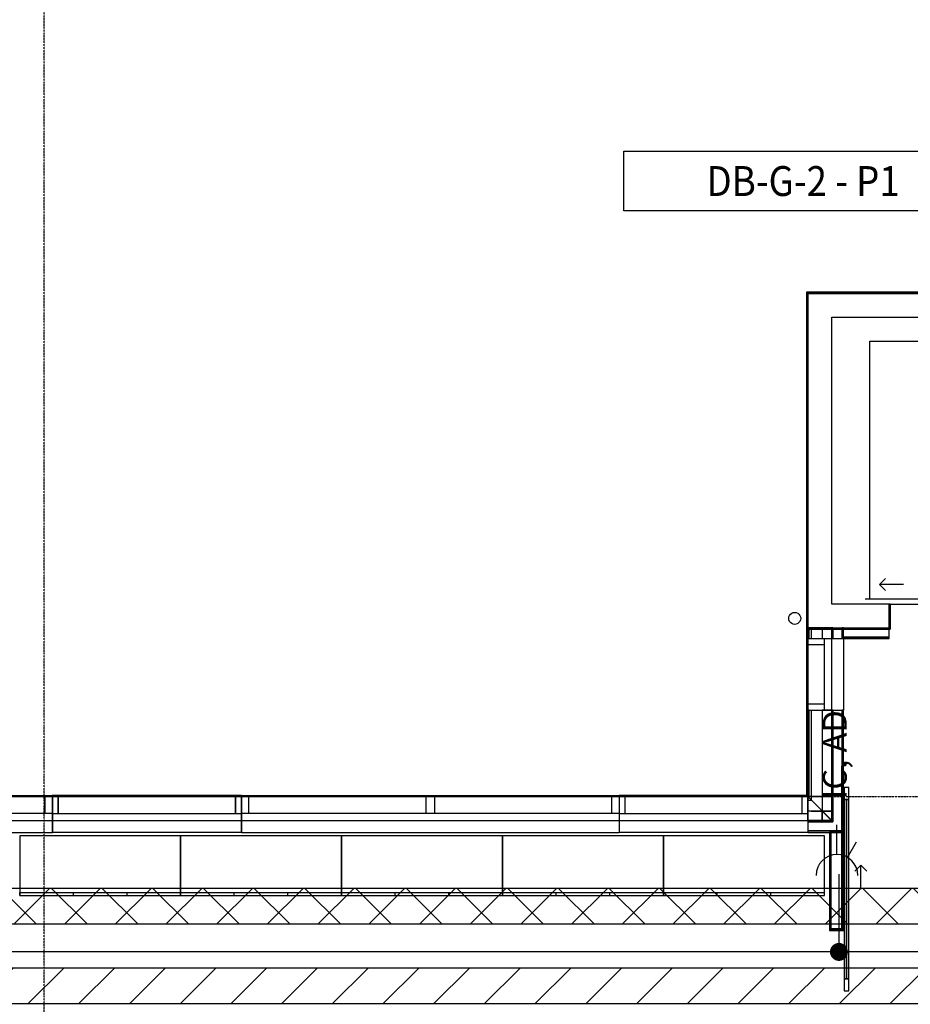
# Model space of a CAD drawing. Extents: x -79379 to 65481, y -38503 to 60530.
# Drawn here: x -13605 to -6153, y 12662 to 20900 of the extents above; entities that cross this region are included whole.
import ezdxf
from ezdxf.enums import TextEntityAlignment as Align

# ---------------------------------------------------------------- set-up
doc = ezdxf.new("R2010")
doc.units = 0
doc.header["$PDMODE"] = 1
doc.linetypes.add('X-3134-1A-L2-F$0$EDG-1DOT-2', pattern=[5, 2, -1.4, 0.2, -1.4])
for name, color, linetype in [('A-ANNO-IDEN', 2, 'CONTINUOUS'), ('A-ANNO-NOTE-1', 2, 'CONTINUOUS'), ('E-CABL-TRAY-1', 7, 'CONTINUOUS'), ('E-CABL-TRAY-2', 7, 'CONTINUOUS'), ('E-CABL-TRAY-3', 7, 'CONTINUOUS'), ('E-CABL-TRAY-4', 7, 'CONTINUOUS'), ('POW-CIRC', 6, 'CONTINUOUS'), ('SYM-050', 6, 'CONTINUOUS'), ('SYM-ATT', 2, 'CONTINUOUS'), ('SYM-TEXT', 7, 'CONTINUOUS'), ('X-3134-1A-L2-F$0$ARCH.FFE_FIXED', 11, 'CONTINUOUS'), ('X-3134-1A-L2-F$0$ARCH.FLOOR', 11, 'CONTINUOUS'), ('X-3134-1A-L2-F$0$ARCH.WALL_FULL_HT', 8, 'CONTINUOUS'), ('X-3134-1A-L2-F$0$ARCH.WALL_PART_HT', 8, 'CONTINUOUS'), ('X-3134-1A-L2-F$0$ARCH.WALL_SLAB_SUPPORT', 8, 'CONTINUOUS'), ('X-3134-1A-L2-F$0$GRID_LINE.ANNO', 133, 'X-3134-1A-L2-F$0$EDG-1DOT-2'), ('X-3134-1A-L2-F$0$HYDR.DOWNPIPE', 11, 'CONTINUOUS'), ('X-XREF', 7, 'CONTINUOUS')]:
    doc.layers.add(name, color=color, linetype=linetype)
doc.styles.add('Arial Narrow_2', font='ARIALN.TTF', dxfattribs={"height": 200})
doc.styles.add('EDG', font='edg.shx', dxfattribs={"width": 0.9})

# ---------------------------------------------------------------- blocks, each defined once
blk = doc.blocks.new('X-3134-1A-L2-F')
at = {"layer": 'X-3134-1A-L2-F$0$ARCH.FFE_FIXED'}
for p, q in [((-12258.4, 14071.1), (-13605.4, 14071.1)), ((-13605.4, 14071.1), (-13605.4, 13571.6)), ((-10911.4, 14071.1), (-12258.4, 14071.1)), ((-12258.4, 14071.1), (-12258.4, 13571.6)), ((-12258.4, 13571.6), (-12258.4, 14071.1)), ((-9564.4, 14071.1), (-10911.4, 14071.1)), ((-10911.4, 14071.1), (-10911.4, 13571.6)), ((-10911.4, 13571.6), (-10911.4, 14071.1)), ((-8217.4, 14071.1), (-9564.4, 14071.1)), ((-9564.4, 14071.1), (-9564.4, 13571.6)), ((-9564.4, 13571.6), (-9564.4, 14071.1)), ((-6870.4, 14071.1), (-8217.4, 14071.1)), ((-8217.4, 14071.1), (-8217.4, 13571.6)), ((-8217.4, 13571.6), (-8217.4, 14071.1)), ((-6870.4, 13571.6), (-6870.4, 14071.1)), ((-13605.4, 13596.6), (-12258.4, 13596.6)), ((-13605.4, 13571.6), (-13605.4, 13596.6)), ((-13156.4, 13571.6), (-13156.4, 13596.6)), ((-12707.4, 13571.6), (-12707.4, 13596.6)), ((-12258.4, 13596.6), (-10911.4, 13596.6)), ((-12258.4, 13571.6), (-12258.4, 13596.6)), ((-11809.4, 13571.6), (-11809.4, 13596.6)), ((-11360.4, 13571.6), (-11360.4, 13596.6)), ((-10911.4, 13596.6), (-9564.4, 13596.6)), ((-10911.4, 13571.6), (-10911.4, 13596.6)), ((-10462.4, 13571.6), (-10462.4, 13596.6)), ((-10013.4, 13571.6), (-10013.4, 13596.6)), ((-9564.4, 13596.6), (-8217.4, 13596.6)), ((-9564.4, 13571.6), (-9564.4, 13596.6)), ((-9115.4, 13571.6), (-9115.4, 13596.6)), ((-8666.4, 13571.6), (-8666.4, 13596.6)), ((-8217.4, 13596.6), (-6870.4, 13596.6)), ((-8217.4, 13571.6), (-8217.4, 13596.6)), ((-7768.4, 13571.6), (-7768.4, 13596.6)), ((-7319.4, 13571.6), (-7319.4, 13596.6)), ((-13605.4, 13571.6), (-12258.4, 13571.6)), ((-12258.4, 13571.6), (-10911.4, 13571.6)), ((-10911.4, 13571.6), (-9564.4, 13571.6)), ((-9564.4, 13571.6), (-8217.4, 13571.6)), ((-8217.4, 13571.6), (-6870.4, 13571.6))]:
    blk.add_line(p, q, dxfattribs=at)
at = {"layer": 'X-3134-1A-L2-F$0$ARCH.FLOOR'}
for p, q in [((-7010.3, 18610), (-7020.3, 18620)), ((-7020.3, 18620), (-7020.3, 18610)), ((-7020.3, 18620), (-7010.3, 18610)), ((-7010.3, 18620), (-7020.3, 18620)), ((-7010.3, 18620), (-7010.3, 18610)), ((-4410, 18620), (-7010.3, 18620)), ((-7010.3, 18610), (-7010.3, 18620)), ((-7010.3, 18610), (-7020.3, 18610)), ((-7020.3, 18610), (-7020.3, 15810)), ((-7020.3, 18610), (-7010.3, 18610)), ((-7010.3, 15810), (-7010.3, 18610)), ((-7010.3, 18610), (-4410, 18610)), ((-6490.3, 16050.6), (-6490.3, 18210.6)), ((-6490.3, 18210.6), (-4930.3, 18210.6)), ((-4930.3, 16050.6), (-6490.3, 16050.6)), ((-6330, 15810), (-6330, 16010)), ((-6330, 16010), (-5050, 16010)), ((-6320, 16010), (-6330, 16010)), ((-6330, 16010), (-6330, 15810)), ((-6320, 15800), (-6320, 16010)), ((-7020.3, 15810.6), (-7020.4, 15721.6)), ((-7010.3, 15810.6), (-7020.3, 15810.6)), ((-7010.3, 15810), (-7020.3, 15800)), ((-7020.3, 15810), (-7010.3, 15810)), ((-7020.3, 15800), (-7010.3, 15810)), ((-7010.3, 15810), (-7020.3, 15810)), ((-7020.3, 15810), (-7020.3, 15800)), ((-7020.3, 15800), (-7010.3, 15800)), ((-6810.5, 15810.6), (-7010.5, 15810.6)), ((-7010.5, 15810.6), (-7010.5, 14400)), ((-7010.5, 14400), (-7010.3, 15810)), ((-7010.4, 15721.6), (-7010.3, 15810.6)), ((-7010.3, 15810.6), (-7010.4, 15721.6)), ((-7002.3, 15810.6), (-7010.3, 15810.6)), ((-7010.3, 15810), (-6330, 15810)), ((-7010.3, 15800), (-7010.3, 15810)), ((-7010.3, 15810), (-7010.3, 15800)), ((-6330, 15810), (-7010.3, 15810)), ((-7010.3, 15800), (-6330, 15800)), ((-7002.4, 15721.6), (-7002.3, 15810.6)), ((-6890.3, 15810.6), (-6890.4, 15721.6)), ((-6800.3, 15810.6), (-6890.3, 15810.6)), ((-6810.5, 14400), (-6810.5, 15810.6)), ((-6800.4, 15721.6), (-6800.3, 15810.6)), ((-6724.3, 15810.6), (-6724.4, 15721.6)), ((-6711.3, 15810.6), (-6724.3, 15810.6)), ((-6711.4, 15721.6), (-6711.3, 15810.6)), ((-6330, 15800), (-6330, 15810)), ((-6330, 15810), (-6330, 15800)), ((-6330, 15800), (-6320, 15800)), ((-7020.4, 15721.6), (-7010.4, 15721.6)), ((-7010.4, 15721.6), (-7002.4, 15721.6)), ((-6890.4, 15721.6), (-6800.4, 15721.6)), ((-6724.4, 15721.6), (-6711.4, 15721.6)), ((-6711.3, 15734), (-6711.3, 15721)), ((-6330, 15734), (-6711.3, 15734)), ((-6711.3, 15721), (-6330, 15721)), ((-6330, 15721), (-6330, 15734)), ((-7020.4, 15121.6), (-7020.5, 14408.5)), ((-7010.4, 15121.6), (-7020.4, 15121.6)), ((-7010.5, 14408.5), (-7010.4, 15121.6)), ((-7010.4, 15121.6), (-7010.5, 14398.5)), ((-7002.4, 15121.6), (-7010.4, 15121.6)), ((-7002.5, 14398.5), (-7002.4, 15121.6)), ((-6890.4, 15121.6), (-6890.5, 14278.5)), ((-6800.4, 15121.6), (-6890.4, 15121.6)), ((-6800.5, 14278.5), (-6800.4, 15121.6)), ((-6724.4, 15121.6), (-6724.5, 14112.5)), ((-6711.4, 15121.6), (-6724.4, 15121.6)), ((-6711.5, 14112.5), (-6711.4, 15121.6)), ((-22878.6, 14400), (-7010.5, 14400)), ((-7010.5, 14400), (-22878.6, 14400)), ((-7020.5, 14408.5), (-7010.5, 14408.5)), ((-7010.5, 14408.5), (-7020.5, 14408.5)), ((-7020.5, 14408.5), (-7010.5, 14398.5)), ((-7010.5, 14398.5), (-7010.5, 14408.5)), ((-6810.5, 14200), (-7010.5, 14400)), ((-7010.5, 14400), (-7010.5, 14200)), ((-6810.5, 14400), (-7010.5, 14400)), ((-7010.5, 14400), (-6810.5, 14200)), ((-7010.5, 14400), (-6810.5, 14400)), ((-7010.5, 14200), (-7010.5, 14400)), ((-7010.5, 14398.5), (-7002.5, 14398.5)), ((-7002.5, 14398.5), (-7010.5, 14398.5)), ((-7010.5, 14398.5), (-7002.5, 14390.5)), ((-7009.9, 14397.9), (-7009.9, 14390.5)), ((-7009.9, 14390.5), (-7002.5, 14390.5)), ((-7002.5, 14390.5), (-7009.9, 14397.9)), ((-7002.5, 14390.5), (-7002.5, 14398.5)), ((-6810.5, 14200), (-6810.5, 14400)), ((-7009.9, 14278.5), (-7009.9, 14188.5)), ((-6890.5, 14278.5), (-7009.9, 14278.5)), ((-6800.5, 14188.5), (-6890.5, 14278.5)), ((-6890.5, 14278.5), (-6890.5, 14188.5)), ((-6890.5, 14278.5), (-6800.5, 14278.5)), ((-6800.5, 14278.5), (-6890.5, 14278.5)), ((-6890.5, 14278.5), (-6800.5, 14188.5)), ((-6890.5, 14188.5), (-6890.5, 14278.5)), ((-6800.5, 14188.5), (-6800.5, 14278.5)), ((-22878.6, 14200), (-7010.5, 14200)), ((-7010.5, 14200), (-6810.5, 14200)), ((-7009.9, 14188.5), (-6890.5, 14188.5)), ((-6890.5, 14188.5), (-6800.5, 14188.5)), ((-7009.9, 14112.5), (-7009.9, 14099.5)), ((-6724.5, 14112.5), (-7009.9, 14112.5)), ((-7009.9, 14099.5), (-6724.5, 14099.5)), ((-6829.5, 14099.5), (-6829.5, 13293.1)), ((-6816.5, 14099.5), (-6829.5, 14099.5)), ((-6816.5, 13293.1), (-6816.5, 14099.5)), ((-6711.5, 14099.5), (-6724.5, 14112.5)), ((-6724.5, 14112.5), (-6724.5, 14099.5)), ((-6724.5, 14112.5), (-6711.5, 14112.5)), ((-6711.5, 14112.5), (-6724.5, 14112.5)), ((-6724.5, 14112.5), (-6711.5, 14099.5)), ((-6724.5, 14099.5), (-6724.5, 14112.5)), ((-6724.5, 14099.5), (-6711.5, 14099.5)), ((-6711.5, 14099.5), (-6724.5, 14099.5)), ((-6724.5, 14099.5), (-6724.5, 13293.1)), ((-6711.5, 14099.5), (-6711.5, 14112.5)), ((-6711.5, 13293.1), (-6711.5, 14099.5)), ((-6829.5, 13293.1), (-6816.5, 13293.1)), ((-6829.5, 13293.1), (-6829.5, 13280.1)), ((-6816.5, 13293.1), (-6829.5, 13293.1)), ((-6829.5, 13280.1), (-6711.5, 13280.1)), ((-6711.5, 13293.1), (-6816.5, 13293.1)), ((-6724.5, 13293.1), (-6711.5, 13293.1)), ((-6711.5, 13280.1), (-6711.5, 13293.1))]:
    blk.add_line(p, q, dxfattribs=at)
at = {"layer": 'X-3134-1A-L2-F$0$ARCH.WALL_FULL_HT'}
for p, q in [((-7020.3, 15810.6), (-7020.4, 15721.6)), ((-7020.3, 15810.6), (-7010.3, 15810.6)), ((-7010.3, 15810.6), (-7010.4, 15721.6)), ((-7010.3, 15810.6), (-7002.3, 15810.6)), ((-7002.3, 15810.6), (-7002.4, 15721.6)), ((-7002.3, 15810.6), (-6982.3, 15810.6)), ((-6982.3, 15810.6), (-6982.4, 15721.6)), ((-6982.3, 15810.6), (-6890.3, 15810.6)), ((-6890.3, 15810.6), (-6890.4, 15721.6)), ((-6890.3, 15810.6), (-6800.3, 15810.6)), ((-6800.3, 15810.6), (-6800.4, 15721.6)), ((-6800.3, 15810.6), (-6724.3, 15810.6)), ((-6724.4, 15721.6), (-6724.3, 15810.6)), ((-6724.3, 15810.6), (-6711.3, 15810.6)), ((-6711.4, 15721.6), (-6711.3, 15810.6)), ((-6330, 15810), (-6711.3, 15810)), ((-6711.3, 15734), (-6711.3, 15810)), ((-6330, 15734), (-6330, 15810)), ((-6330, 15734), (-6330, 15810)), ((-7020.4, 15721.6), (-7010.4, 15721.6)), ((-7020.4, 15721.6), (-7020.4, 15121.6)), ((-7020.4, 15721.6), (-7020.4, 15671.6)), ((-7020.4, 15721.6), (-7010.4, 15721.6)), ((-7020.4, 15721.6), (-7010.4, 15721.6)), ((-7020.4, 15671.6), (-6870.4, 15671.6)), ((-7020.4, 15671.6), (-7020.4, 15171.6)), ((-7010.4, 15721.6), (-7002.4, 15721.6)), ((-7010.4, 15721.6), (-7002.4, 15721.6)), ((-7010.4, 15721.6), (-7002.4, 15721.6)), ((-7002.4, 15721.6), (-6982.4, 15721.6)), ((-7002.4, 15721.6), (-6982.4, 15721.6)), ((-7002.4, 15721.6), (-6982.4, 15721.6)), ((-6982.4, 15721.6), (-6890.4, 15721.6)), ((-6982.4, 15721.6), (-6890.4, 15721.6)), ((-6982.4, 15721.6), (-6890.4, 15721.6)), ((-6890.4, 15721.6), (-6870.4, 15721.6)), ((-6890.4, 15721.6), (-6870.4, 15721.6)), ((-6890.4, 15721.6), (-6870.4, 15721.6)), ((-6870.4, 15721.6), (-6800.4, 15721.6)), ((-6870.4, 15671.6), (-6870.4, 15721.6)), ((-6870.4, 15721.6), (-6800.4, 15721.6)), ((-6870.4, 15171.6), (-6870.4, 15671.6)), ((-6800.4, 15721.6), (-6724.4, 15721.6)), ((-6800.4, 15721.6), (-6724.4, 15721.6)), ((-6724.4, 15721.6), (-6711.4, 15721.6)), ((-6724.4, 15721.6), (-6711.4, 15721.6)), ((-6711.4, 15721.6), (-6711.4, 15121.6)), ((-6711.3, 15734), (-6330, 15734)), ((-6711.3, 15721), (-6711.3, 15734)), ((-6711.3, 15721), (-6330, 15721)), ((-6330, 15721), (-6330, 15734)), ((-6330, 15721), (-6330, 15734)), ((-6870.4, 15171.6), (-7020.4, 15171.6)), ((-7020.4, 15171.6), (-7020.4, 15121.6)), ((-6870.4, 15121.6), (-6870.4, 15171.6)), ((-7020.4, 15121.6), (-7020.5, 14408.5)), ((-7020.4, 15121.6), (-7010.4, 15121.6)), ((-7020.4, 15121.6), (-7010.4, 15121.6)), ((-7020.4, 15121.6), (-7010.4, 15121.6)), ((-7010.4, 15121.6), (-7010.5, 14398.5)), ((-7010.4, 15121.6), (-7002.4, 15121.6)), ((-7010.4, 15121.6), (-7002.4, 15121.6)), ((-7010.4, 15121.6), (-7002.4, 15121.6)), ((-7002.4, 15121.6), (-7002.5, 14390.5)), ((-7002.4, 15121.6), (-6982.4, 15121.6)), ((-7002.4, 15121.6), (-6982.4, 15121.6)), ((-7002.4, 15121.6), (-6982.4, 15121.6)), ((-6982.4, 15121.6), (-6982.5, 14370.5)), ((-6982.4, 15121.6), (-6890.4, 15121.6)), ((-6982.4, 15121.6), (-6890.4, 15121.6)), ((-6982.4, 15121.6), (-6890.4, 15121.6)), ((-6890.4, 15121.6), (-6890.5, 14278.5)), ((-6890.4, 15121.6), (-6870.4, 15121.6)), ((-6890.4, 15121.6), (-6870.4, 15121.6)), ((-6890.4, 15121.6), (-6870.4, 15121.6)), ((-6870.4, 15121.6), (-6800.4, 15121.6)), ((-6870.4, 15121.6), (-6800.4, 15121.6)), ((-6800.4, 15121.6), (-6800.5, 14188.5)), ((-6800.4, 15121.6), (-6724.4, 15121.6)), ((-6800.4, 15121.6), (-6724.4, 15121.6)), ((-6724.5, 14188.5), (-6724.4, 15121.6)), ((-6724.4, 15121.6), (-6711.4, 15121.6)), ((-6724.4, 15121.6), (-6711.4, 15121.6)), ((-6711.5, 14099.5), (-6711.4, 15121.6)), ((-6706.5, 14474.8), (-6706.5, 14374.8)), ((-6666.5, 14474.8), (-6706.5, 14474.8)), ((-6666.5, 14374.8), (-6666.5, 14474.8)), ((-16491.7, 14409.6), (-13331.7, 14409.2)), ((-14876.7, 14409.4), (-13391.7, 14409.3)), ((-13391.8, 14259.3), (-13391.7, 14409.3)), ((-13391.7, 14409.3), (-13331.7, 14409.2)), ((-11751.6, 14409.1), (-13332.6, 14409.2)), ((-13282.6, 14409.2), (-13332.6, 14409.2)), ((-13332.6, 14409.2), (-13332.6, 14399.2)), ((-13332.6, 14409.2), (-13332.6, 14399.2)), ((-13332.6, 14399.2), (-13332.6, 14391.2)), ((-13332.6, 14399.2), (-13332.6, 14391.2)), ((-13332.6, 14391.2), (-13332.6, 14371.2)), ((-13332.6, 14391.2), (-13332.6, 14371.2)), ((-13332.6, 14371.2), (-13332.6, 14279.2)), ((-13332.6, 14371.2), (-13332.6, 14279.2)), ((-13331.7, 14371.2), (-13331.8, 14279.2)), ((-13331.7, 14371.2), (-13331.8, 14279.2)), ((-13331.7, 14371.2), (-13331.8, 14279.2)), ((-13331.7, 14371.2), (-13331.8, 14279.2)), ((-13331.7, 14409.2), (-13331.7, 14399.2)), ((-13331.7, 14409.2), (-13331.7, 14399.2)), ((-11750.5, 14409.1), (-13331.7, 14409.2)), ((-13281.7, 14409.2), (-13331.7, 14409.2)), ((-13331.7, 14409.2), (-13331.7, 14399.2)), ((-13331.7, 14409.2), (-13331.7, 14399.2)), ((-13331.7, 14399.2), (-13331.7, 14391.2)), ((-13331.7, 14399.2), (-13331.7, 14391.2)), ((-13331.7, 14399.2), (-13331.7, 14391.2)), ((-13331.7, 14399.2), (-13331.7, 14391.2)), ((-13331.7, 14391.2), (-13331.7, 14371.2)), ((-13331.7, 14391.2), (-13331.7, 14371.2)), ((-13331.7, 14391.2), (-13331.7, 14371.2)), ((-13331.7, 14391.2), (-13331.7, 14371.2)), ((-13282.6, 14259.2), (-13282.6, 14409.2)), ((-11801.6, 14409.1), (-13282.6, 14409.2)), ((-13281.8, 14259.2), (-13281.7, 14409.2)), ((-11800.5, 14409.1), (-13281.7, 14409.2)), ((-11751.6, 14409.1), (-11801.6, 14409.1)), ((-11801.6, 14409.1), (-11801.6, 14259.1)), ((-11750.5, 14409.1), (-11800.5, 14409.1)), ((-11800.5, 14409.1), (-11800.5, 14259.1)), ((-11751.6, 14409.1), (-11751.6, 14399.1)), ((-11751.6, 14409.1), (-11751.6, 14399.1)), ((-11751.6, 14399.1), (-11751.6, 14391.1)), ((-11751.6, 14399.1), (-11751.6, 14391.1)), ((-11751.6, 14391.1), (-11751.6, 14371.1)), ((-11751.6, 14391.1), (-11751.6, 14371.1)), ((-11751.6, 14371.1), (-11751.6, 14279.1)), ((-11751.6, 14371.1), (-11751.6, 14279.1)), ((-11750.5, 14409.1), (-8590.2, 14408.7)), ((-11750.5, 14409.1), (-11690.5, 14409.1)), ((-11750.5, 14409.1), (-11750.5, 14399.1)), ((-11750.5, 14409.1), (-11750.5, 14399.1)), ((-11750.5, 14409.1), (-11750.5, 14399.1)), ((-11750.5, 14409.1), (-11750.5, 14399.1)), ((-11750.5, 14399.1), (-11750.5, 14391.1)), ((-11750.5, 14399.1), (-11750.5, 14391.1)), ((-11750.5, 14399.1), (-11750.5, 14391.1)), ((-11750.5, 14399.1), (-11750.5, 14391.1)), ((-11750.5, 14391.1), (-11750.5, 14371.1)), ((-11750.5, 14391.1), (-11750.5, 14371.1)), ((-11750.5, 14391.1), (-11750.5, 14371.1)), ((-11750.5, 14391.1), (-11750.5, 14371.1)), ((-11750.5, 14371.1), (-11750.5, 14279.1)), ((-11750.5, 14371.1), (-11750.5, 14279.1)), ((-11750.5, 14371.1), (-11750.5, 14279.1)), ((-11750.5, 14371.1), (-11750.5, 14279.1)), ((-11690.5, 14409.1), (-11690.5, 14259.1)), ((-11690.5, 14409.1), (-10205.3, 14408.9)), ((-10205.3, 14258.9), (-10205.3, 14408.9)), ((-10205.3, 14408.9), (-10170.3, 14408.9)), ((-10170.3, 14408.9), (-10135.3, 14408.9)), ((-10135.3, 14408.9), (-10135.3, 14258.9)), ((-10135.3, 14408.9), (-8650.2, 14408.7)), ((-8650.2, 14258.7), (-8650.2, 14408.7)), ((-8650.2, 14408.7), (-8590.2, 14408.7)), ((-8590.2, 14408.7), (-8590.2, 14398.7)), ((-8590.2, 14408.7), (-8590.2, 14398.7)), ((-7009.8, 14408.5), (-8590.2, 14408.7)), ((-8540.2, 14408.7), (-8590.2, 14408.7)), ((-8590.2, 14408.7), (-8590.2, 14398.7)), ((-8590.2, 14408.7), (-8590.2, 14398.7)), ((-7009.8, 14408.5), (-8590.2, 14408.7)), ((-8540.2, 14408.7), (-8590.2, 14408.7)), ((-8590.2, 14408.7), (-8590.2, 14398.7)), ((-8590.2, 14408.7), (-8590.2, 14398.7)), ((-8590.2, 14398.7), (-8590.2, 14390.7)), ((-8590.2, 14398.7), (-8590.2, 14390.7)), ((-8590.2, 14398.7), (-8590.2, 14390.7)), ((-8590.2, 14398.7), (-8590.2, 14390.7)), ((-8590.2, 14398.7), (-8590.2, 14390.7)), ((-8590.2, 14398.7), (-8590.2, 14390.7)), ((-8590.2, 14390.7), (-8590.2, 14370.7)), ((-8590.2, 14390.7), (-8590.2, 14370.7)), ((-8590.2, 14390.7), (-8590.2, 14370.7)), ((-8590.2, 14390.7), (-8590.2, 14370.7)), ((-8590.2, 14390.7), (-8590.2, 14370.7)), ((-8590.2, 14390.7), (-8590.2, 14370.7)), ((-8590.2, 14370.7), (-8590.2, 14278.7)), ((-8590.2, 14370.7), (-8590.2, 14278.7)), ((-8590.2, 14370.7), (-8590.2, 14278.7)), ((-8590.2, 14370.7), (-8590.2, 14278.7)), ((-8590.2, 14370.7), (-8590.2, 14278.7)), ((-8590.2, 14370.7), (-8590.2, 14278.7)), ((-8540.2, 14258.7), (-8540.2, 14408.7)), ((-7059.8, 14408.5), (-8540.2, 14408.7)), ((-8540.2, 14258.7), (-8540.2, 14408.7)), ((-7059.8, 14408.5), (-8540.2, 14408.7)), ((-7059.8, 14408.5), (-7059.9, 14258.5)), ((-7059.8, 14408.5), (-7059.9, 14258.5)), ((-7009.8, 14408.5), (-7059.8, 14408.5)), ((-7009.8, 14408.5), (-7059.8, 14408.5)), ((-7009.9, 14398.5), (-7009.9, 14390.5)), ((-7009.9, 14398.5), (-7009.9, 14390.5)), ((-7009.9, 14398.5), (-7009.9, 14390.5)), ((-7009.9, 14398.5), (-7009.9, 14390.5)), ((-7009.9, 14390.5), (-7002.5, 14390.5)), ((-7009.9, 14390.5), (-7002.5, 14390.5)), ((-7009.9, 14390.5), (-7009.9, 14370.5)), ((-7009.9, 14390.5), (-7009.9, 14370.5)), ((-7009.9, 14390.5), (-7009.9, 14370.5)), ((-7009.9, 14390.5), (-7009.9, 14370.5)), ((-7002.5, 14370.5), (-7009.9, 14370.5)), ((-7009.9, 14370.5), (-7009.9, 14278.5)), ((-7009.9, 14370.5), (-7009.9, 14278.5)), ((-7009.9, 14370.5), (-7009.9, 14278.5)), ((-7009.9, 14370.5), (-7009.9, 14278.5)), ((-7009.8, 14408.5), (-7009.9, 14398.5)), ((-7009.8, 14408.5), (-7009.9, 14398.5)), ((-7009.8, 14408.5), (-7009.9, 14398.5)), ((-7009.8, 14408.5), (-7009.9, 14398.5)), ((-7002.5, 14370.5), (-6982.5, 14370.5)), ((-7002.5, 14370.5), (-6982.5, 14370.5)), ((-6686.5, 14374.8), (-6706.5, 14374.8)), ((-6706.5, 14374.8), (-6706.5, 12874.8)), ((-6706.5, 14374.8), (-6666.5, 14374.8)), ((-6666.5, 14374.8), (-6686.5, 14374.8)), ((-6686.5, 14374.8), (-6686.5, 12874.8)), ((-6686.5, 12874.8), (-6686.5, 14374.8)), ((-6686.5, 12874.8), (-6686.5, 14374.8)), ((-6666.5, 12874.8), (-6666.5, 14374.8)), ((-13391.8, 14259.3), (-14876.8, 14259.4)), ((-13331.8, 14259.2), (-13391.8, 14259.3)), ((-13332.6, 14259.2), (-13332.7, 14189.2)), ((-13332.6, 14279.2), (-13332.6, 14259.2)), ((-13332.6, 14279.2), (-13332.6, 14259.2)), ((-13332.6, 14259.2), (-13282.6, 14259.2)), ((-13331.8, 14279.2), (-13331.8, 14259.2)), ((-13331.8, 14279.2), (-13331.8, 14259.2)), ((-13331.8, 14279.2), (-13331.8, 14259.2)), ((-13331.8, 14279.2), (-13331.8, 14259.2)), ((-13331.8, 14259.2), (-13331.8, 14189.2)), ((-13331.8, 14259.2), (-13281.8, 14259.2)), ((-13331.8, 14259.2), (-13331.8, 14189.2)), ((-13282.6, 14259.2), (-11801.6, 14259.1)), ((-13281.8, 14259.2), (-11800.5, 14259.1)), ((-11801.6, 14259.1), (-11751.6, 14259.1)), ((-11800.5, 14259.1), (-11750.5, 14259.1)), ((-11751.6, 14259.1), (-11751.7, 14189.1)), ((-11751.6, 14279.1), (-11751.6, 14259.1)), ((-11751.6, 14279.1), (-11751.6, 14259.1)), ((-11750.5, 14279.1), (-11750.5, 14259.1)), ((-11750.5, 14279.1), (-11750.5, 14259.1)), ((-11750.5, 14279.1), (-11750.5, 14259.1)), ((-11750.5, 14279.1), (-11750.5, 14259.1)), ((-11690.5, 14259.1), (-11750.5, 14259.1)), ((-11750.5, 14259.1), (-11750.5, 14189.1)), ((-11750.5, 14259.1), (-11750.5, 14189.1)), ((-10205.3, 14258.9), (-11690.5, 14259.1)), ((-10170.3, 14258.9), (-10205.3, 14258.9)), ((-10135.3, 14258.9), (-10170.3, 14258.9)), ((-8650.2, 14258.7), (-10135.3, 14258.9)), ((-8590.2, 14258.7), (-8650.2, 14258.7)), ((-8590.2, 14278.7), (-8590.2, 14258.7)), ((-8590.2, 14278.7), (-8590.2, 14258.7)), ((-8590.2, 14278.7), (-8590.2, 14258.7)), ((-8590.2, 14278.7), (-8590.2, 14258.7)), ((-8590.2, 14278.7), (-8590.2, 14258.7)), ((-8590.2, 14278.7), (-8590.2, 14258.7)), ((-8590.2, 14258.7), (-8590.2, 14188.7)), ((-8590.2, 14258.7), (-8540.2, 14258.7)), ((-8590.2, 14258.7), (-8590.2, 14188.7)), ((-8590.2, 14258.7), (-8540.2, 14258.7)), ((-8590.2, 14258.7), (-8590.2, 14188.7)), ((-8540.2, 14258.7), (-7059.9, 14258.5)), ((-8540.2, 14258.7), (-7059.9, 14258.5)), ((-7059.9, 14258.5), (-7009.9, 14258.5)), ((-7059.9, 14258.5), (-7009.9, 14258.5)), ((-6982.5, 14278.5), (-7009.9, 14278.5)), ((-7009.9, 14278.5), (-7009.9, 14258.5)), ((-7009.9, 14278.5), (-7009.9, 14258.5)), ((-7009.9, 14278.5), (-7009.9, 14258.5)), ((-7009.9, 14278.5), (-7009.9, 14258.5)), ((-7009.9, 14258.5), (-7009.9, 14188.5)), ((-7009.9, 14258.5), (-7009.9, 14188.5)), ((-6982.5, 14278.5), (-6890.5, 14278.5)), ((-6982.5, 14278.5), (-6890.5, 14278.5)), ((-13332.7, 14189.2), (-13332.7, 14113.2)), ((-13331.8, 14189.2), (-13331.8, 14113.2)), ((-13331.8, 14189.2), (-13331.8, 14113.2)), ((-11751.7, 14189.1), (-11751.7, 14113.1)), ((-11750.5, 14189.1), (-11750.5, 14113.1)), ((-11750.5, 14189.1), (-11750.5, 14113.1)), ((-8590.2, 14188.7), (-8590.2, 14112.7)), ((-8590.2, 14188.7), (-8590.2, 14112.7)), ((-8590.2, 14188.7), (-8590.2, 14112.7)), ((-6800.5, 14188.5), (-7009.9, 14188.5)), ((-7009.9, 14188.5), (-7009.9, 14112.5)), ((-7009.9, 14188.5), (-7009.9, 14112.5)), ((-6724.5, 14112.5), (-6724.5, 14188.5)), ((-16491.8, 14100.6), (-13331.8, 14100.2)), ((-13332.7, 14113.2), (-13332.7, 14100.2)), ((-11751.7, 14100.1), (-13332.7, 14100.2)), ((-13331.8, 14113.2), (-13331.8, 14100.2)), ((-13331.8, 14113.2), (-13331.8, 14100.2)), ((-11750.5, 14100.1), (-13331.8, 14100.2)), ((-11751.7, 14113.1), (-11751.7, 14100.1)), ((-11750.5, 14113.1), (-11750.5, 14100.1)), ((-11750.5, 14113.1), (-11750.5, 14100.1)), ((-11750.5, 14100.1), (-8590.2, 14099.7)), ((-8590.2, 14112.7), (-8590.2, 14099.7)), ((-8590.2, 14112.7), (-8590.2, 14099.7)), ((-8590.2, 14112.7), (-8590.2, 14099.7)), ((-7009.9, 14099.5), (-8590.2, 14099.7)), ((-7009.9, 14099.5), (-8590.2, 14099.7)), ((-7009.9, 14112.5), (-6800.5, 14112.5)), ((-7009.9, 14112.5), (-7009.9, 14099.5)), ((-7009.9, 14112.5), (-7009.9, 14099.5)), ((-7009.9, 14099.5), (-6724.5, 14099.5)), ((-6829.5, 14099.5), (-6829.5, 13293.1)), ((-6816.5, 14099.5), (-6829.5, 14099.5)), ((-6816.5, 14099.5), (-6816.5, 13293.1)), ((-6816.5, 14099.5), (-6816.5, 13293.1)), ((-6816.5, 14099.5), (-6816.5, 13293.1)), ((-6724.5, 14099.5), (-6816.5, 14099.5)), ((-6800.5, 14112.5), (-6724.5, 14112.5)), ((-6800.5, 14112.5), (-6724.5, 14112.5)), ((-6711.5, 14099.5), (-6724.5, 14099.5)), ((-6724.5, 13293.1), (-6724.5, 14099.5)), ((-6711.5, 14099.5), (-6724.5, 14099.5)), ((-6711.5, 13293.1), (-6711.5, 14099.5)), ((-6566.5, 13824.8), (-6616.5, 13774.8)), ((-6566.5, 13624.8), (-6566.5, 13824.8)), ((-6566.5, 13824.8), (-6516.5, 13774.8)), ((-6829.5, 13293.1), (-6829.5, 13280.1)), ((-6829.5, 13293.1), (-6829.5, 13280.1)), ((-6711.5, 13280.1), (-6829.5, 13280.1)), ((-6711.5, 13280.1), (-6829.5, 13280.1)), ((-6816.5, 13293.1), (-6711.5, 13293.1)), ((-6711.5, 13293.1), (-6711.5, 13280.1)), ((-6706.5, 12874.8), (-6686.5, 12874.8)), ((-6666.5, 12874.8), (-6706.5, 12874.8)), ((-6706.5, 12874.8), (-6706.5, 12774.8)), ((-6686.5, 12874.8), (-6666.5, 12874.8)), ((-6666.5, 12774.8), (-6666.5, 12874.8)), ((-6706.5, 12774.8), (-6666.5, 12774.8))]:
    blk.add_line(p, q, dxfattribs=at)
blk.add_point((-6816.5, 13293.1), dxfattribs=at)
at = {"layer": 'X-3134-1A-L2-F$0$ARCH.WALL_PART_HT'}
for p, q in [((-7010.5, 15810.6), (-7010.5, 14400)), ((-6810.5, 15810.6), (-7010.5, 15810.6)), ((-6810.5, 14200), (-6810.5, 15810.6)), ((-7010.5, 14400), (-22878.6, 14400)), ((-22878.6, 14200), (-7010.5, 14200)), ((-6810.5, 14200), (-7010.5, 14200))]:
    blk.add_line(p, q, dxfattribs=at)
at = {"layer": 'X-3134-1A-L2-F$0$ARCH.WALL_SLAB_SUPPORT'}
for p, q in [((-7020.3, 18620), (-7020.3, 18610)), ((-4400, 18620), (-7020.3, 18620)), ((-7020.3, 18610), (-7020.3, 15800)), ((-7010.3, 18610), (-7010.3, 15810)), ((-4410, 18610), (-7010.3, 18610)), ((-6810.3, 16010), (-6810.3, 18410)), ((-6810.3, 18410), (-4610, 18410)), ((-6410, 16175), (-6360, 16225)), ((-6210, 16175), (-6410, 16175)), ((-6410, 16175), (-6360, 16125)), ((-6330, 16010), (-6810.3, 16010)), ((-6530, 16055), (-5890, 16055)), ((-6330, 16010), (-6320, 16010)), ((-6330, 15810), (-6330, 16010)), ((-6320, 16010), (-6320, 15800)), ((-6320, 16010), (-6320, 15800)), ((-7020.3, 15800), (-7010.3, 15800)), ((-7010.3, 15810), (-6330, 15810)), ((-7010.3, 15800), (-6330, 15800)), ((-6330, 15800), (-6320, 15800)), ((-6330, 15800), (-6320, 15800))]:
    blk.add_line(p, q, dxfattribs=at)
blk.add_point((-6330, 15810), dxfattribs=at)
at = {"layer": 'X-3134-1A-L2-F$0$GRID_LINE.ANNO'}
for p, q in [((-13400, -38502.8), (-13400, 26456)), ((-79378.6, 14400), (63834.9, 14400))]:
    blk.add_line(p, q, dxfattribs=at)
at = {"layer": 'X-3134-1A-L2-F$0$HYDR.DOWNPIPE', "extrusion": (0, 0, -1)}
for start_param, end_param in [(5.497787, 8.63938), (2.356194, 5.497787)]:
    blk.add_ellipse((-7120.3, 15890.6), major_axis=(-35.4, 35.4), ratio=1, start_param=start_param, end_param=end_param, dxfattribs=at)
blk = doc.blocks.new('REF-CIRC')
at = {"layer": 'SYM-050', "color": 0, "linetype": 'ByBlock'}
blk.add_lwpolyline([(-1500, 250), (1500, 250), (1500, -250), (-1500, -250)], close=True, dxfattribs=at)
at = {"layer": 'SYM-ATT', "linetype": 'ByBlock', "style": 'EDG', "width": 0.9}
for tag, height, p in [('EQUIP', 200, (0, 450)), ('CHAN', 250, (0, 0))]:
    blk.add_attdef(tag, text='', height=height, dxfattribs=at).set_placement(p, align=Align.MIDDLE_CENTER)
at = {"layer": 'SYM-ATT', "color": 255, "linetype": 'ByBlock', "style": 'EDG', "width": 0.9}
for tag, flags in [('TYPE', 3), ('RATING', 3), ('MOUNT', 3), ('NAME', 3), ('ID', 9)]:
    blk.add_attdef(tag, (0, 0), '', height=200, dxfattribs=dict(at, flags=flags))
at = {"layer": 'SYM-TEXT', "color": 255, "linetype": 'ByBlock', "style": 'EDG', "width": 0.9, "flags": 3}
blk.add_attdef('TEXT', (0, 0), '', height=200, dxfattribs=at)

msp = doc.modelspace()

# ---------------------------------------------------------------- hatches: boundary and pattern name
at = {"layer": 'E-CABL-TRAY-1'}
h = msp.add_hatch(dxfattribs=at)
h.set_pattern_fill('FP_6', color=256, style=0, pattern_type=2)
h.set_pattern_definition([(45, (-5922.65, 64402.2), (-212.132, 212.132), [])])
h.paths.add_polyline_path([(-10359.4, 12665.2), (-4664.4, 12665.2), (-4664.4, 12965.2), (-28650, 12965.2), (-28650, 12665.2), (-18949.8, 12665.2)])
at = {"layer": 'E-CABL-TRAY-3'}
h = msp.add_hatch(dxfattribs=at)
h.set_pattern_fill('FP_2', color=256, style=0, pattern_type=2)
h.set_pattern_definition([(45, (-5922.65, 64762.2), (-212.132, 212.132), []), (135, (-5922.65, 64762.2), (-212.132, -212.132), [])])
h.paths.add_polyline_path([(-10359.4, 13330.8), (-4664.4, 13330.8), (-4664.4, 13630.8), (-25851.4, 13630.8), (-25851.4, 13444), (-25951.4, 13444), (-25951.4, 13594), (-26016.7, 13594), (-26016.7, 13562.5), (-26096.6, 13594), (-26675.5, 13594), (-26714.3, 13588.9), (-26750.5, 13573.9), (-26781.5, 13550), (-26805.4, 13519), (-26820.4, 13482.8), (-26825.5, 13444), (-26825.5, 13330.8), (-18949.8, 13330.8)])
h.paths.add_polyline_path([(-26773.9, 13330.8), (-26616.2, 13444), (-26554.1, 13514.4), (-26365.5, 13583), (-26666.1, 13630.8), (-27289.8, 13630.8), (-27289.8, 13330.8)])

# ---------------------------------------------------------------- linework, layer by layer
at = {"layer": 'A-ANNO-NOTE-1'}
for p, q in [((-6766.7, 13914.6), (-6766.7, 14164.6)), ((-6679.2, 13891.1), (-6604.1, 14021.3))]:
    msp.add_line(p, q, dxfattribs=at)
msp.add_arc((-6766.7, 13739.6), 175, 0, 180, dxfattribs=at)
at = {"layer": 'E-CABL-TRAY-2'}
for p, q in [((-4664.4, 12965.2), (-28657.6, 12965.2)), ((-4664.4, 12665.2), (-28657.6, 12665.2))]:
    msp.add_line(p, q, dxfattribs=at)
at = {"layer": 'E-CABL-TRAY-4'}
for p, q in [((-4664.4, 13630.8), (-25841.4, 13630.8)), ((-4664.4, 13330.8), (-26815.5, 13330.8))]:
    msp.add_line(p, q, dxfattribs=at)
at = {"layer": 'POW-CIRC'}
for points in [[(-6750, 13750), (-6750, 13100)], [(-3750, 5250), (-5000, 5250), (-5000, 13100), (-29700, 13100), (-29700, 12000), (-28400, 12000)]]:
    msp.add_lwpolyline(points, dxfattribs=at)
at = {"layer": 'POW-CIRC', "const_width": 75}
msp.add_lwpolyline([(-6787.5, 13100, 1), (-6712.5, 13100, 1)], format="xyb", close=True, dxfattribs=at)

# ---------------------------------------------------------------- block references
at = {"layer": 'POW-CIRC'}
msp.add_blockref('REF-CIRC', (-7050, 19550), dxfattribs=at).add_auto_attribs({'CHAN': 'DB-G-2 - P1'})
at = {"layer": 'X-XREF'}
msp.add_blockref('X-3134-1A-L2-F', (0, 0), dxfattribs=at)

# ---------------------------------------------------------------- next in the draw order: texts
at = {"layer": 'A-ANNO-IDEN', "insert": (-6885.3, 14377.9), "char_height": 200, "width": 833.755, "attachment_point": 1, "rotation": 90, "style": 'Arial Narrow_2', "bg_fill": 3, "box_fill_scale": 1.25, "bg_fill_color": 256, "bg_fill_true_color": 13158600, "bg_fill_transparency": 0}
msp.add_mtext('IC, AD', dxfattribs=at)

doc.saveas('drawing.dxf')
